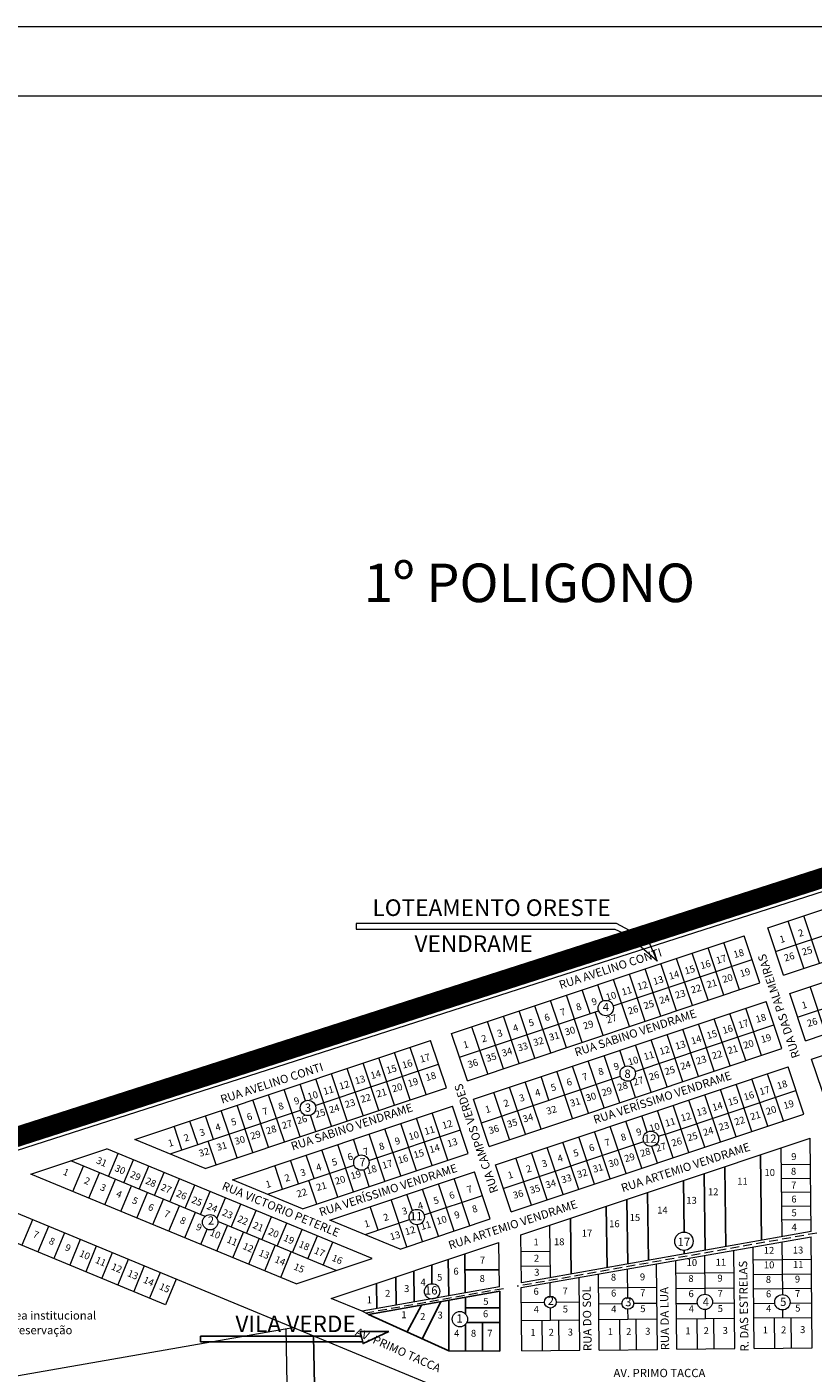
# Model space of a CAD drawing. Units: millimetres. Extents: x 2805 to 8978, y 1287 to 5968.
# Drawn here: x 6553 to 7121, y 4994 to 5968 of the extents above; entities that cross this region are included whole.
import ezdxf
from ezdxf.enums import TextEntityAlignment as Align

# ---------------------------------------------------------------- set-up
doc = ezdxf.new("R2010")
doc.units = ezdxf.units.MM
for name, pattern in [('CENTER', [50.8, 31.75, -6.35, 6.35, -6.35]), ('CONTÍNUO', [0]), ('DASHED2', [9.525, 6.35, -3.175])]:
    doc.linetypes.add(name, pattern=pattern)
for name, color, linetype in [('00 - DEMARCAÇÃO DE QUADRAS', 3, 'Continuous'), ('00 - DIVISÃO DE LOTES', 251, 'Continuous'), ('00 - INDICADOR LOTEAMENTOS', 10, 'Continuous'), ('00 - INSTITUCIONAIS', 30, 'Continuous'), ('00 - NOMES LOTEAMENTOS', 2, 'Continuous'), ('00 - NÚMERO LOTES', 7, 'CONTÍNUO'), ('00 - PERÍMETROS BAIRROS E CIDADE', 30, 'Continuous'), ('00 - TEXTO RUAS', 7, 'Continuous'), ('5', 5, 'Continuous')]:
    doc.layers.add(name, color=color, linetype=linetype)
doc.layers.add('00 - TEXTO QUADRAS', color=4, linetype='CONTÍNUO', lineweight=18)
doc.styles.add('NORMAL', font='Arial')
doc.styles.get("Standard").update_dxf_attribs({"font": 'arial.ttf'})

msp = doc.modelspace()

# ---------------------------------------------------------------- linework, layer by layer
at = {"layer": '00 - DEMARCAÇÃO DE QUADRAS', "lineweight": 5}
for p, q in [((7869.51, 5580.71), (6421.32, 5115.22)), ((7088.53, 5316.24), (7243.12, 5367.93)), ((7099.95, 5282.1), (7254.54, 5333.78)), ((7099.95, 5282.1), (7088.53, 5316.24)), ((7104.39, 5268.82), (7258.98, 5320.51)), ((6859.97, 5239.83), (7071.46, 5310.53)), ((7082.88, 5276.39), (7071.46, 5310.53)), ((7115.8, 5234.68), (7270.39, 5286.36)), ((6871.38, 5205.68), (7082.88, 5276.39)), ((7115.8, 5234.68), (7104.39, 5268.82)), ((7120.24, 5221.4), (7274.83, 5273.09)), ((6875.82, 5192.41), (7087.32, 5263.12)), ((7098.73, 5228.97), (7087.32, 5263.12)), ((6871.38, 5205.68), (6859.97, 5239.83)), ((6631.06, 5163.3), (6844.79, 5234.75)), ((6856.21, 5200.61), (6844.79, 5234.75)), ((6887.24, 5158.26), (7098.73, 5228.97)), ((7131.66, 5187.26), (7120.24, 5221.4)), ((6891.68, 5144.99), (7103.17, 5215.7)), ((7114.58, 5181.55), (7103.17, 5215.7)), ((6681.81, 5142.3), (6856.21, 5200.61)), ((6887.24, 5158.26), (6875.82, 5192.41)), ((6701.55, 5134.14), (6860.65, 5187.33)), ((6872.06, 5153.19), (6860.65, 5187.33)), ((6903.09, 5110.84), (7114.58, 5181.55)), ((6681.81, 5142.3), (6631.06, 5163.3)), ((6910.03, 5094.18), (7119.15, 5164.1)), ((7120.02, 5096.67), (7119.15, 5164.1)), ((6555.83, 5138.14), (6610.81, 5156.52)), ((6802.53, 5077.22), (6610.81, 5156.52)), ((6752.3, 5113.15), (6872.06, 5153.19)), ((6772.03, 5104.98), (6876.5, 5139.91)), ((6887.92, 5105.77), (6876.5, 5139.91)), ((6903.09, 5110.84), (6891.68, 5144.99)), ((6747.55, 5058.84), (6555.83, 5138.14)), ((6752.3, 5113.15), (6701.55, 5134.14)), ((6859.99, 4979.87), (6512.42, 5123.63)), ((6822.78, 5083.99), (6772.03, 5104.98)), ((6822.78, 5083.99), (6887.92, 5105.77)), ((6910.48, 5059.5), (6910.03, 5094.18)), ((6910.27, 5056.25), (7119.89, 5092.95)), ((7120.02, 5096.67), (6910.48, 5059.5)), ((7120.75, 5012.63), (7119.89, 5092.95)), ((6772.92, 5048.34), (6894.1, 5088.86)), ((6894.51, 5056.67), (6894.1, 5088.86)), ((7064.75, 5012.04), (7064, 5083.16)), ((7078.75, 5012.19), (7077.97, 5085.61)), ((6747.55, 5058.84), (6802.53, 5077.22)), ((7008.75, 5011.45), (7008.1, 5073.37)), ((7022.75, 5011.59), (7022.07, 5075.82)), ((6952.76, 5010.85), (6952.2, 5063.59)), ((6966.76, 5011), (6966.17, 5066.03)), ((6894.51, 5056.67), (6795.33, 5039.07)), ((6910.76, 5010.41), (6910.27, 5056.25)), ((6795.33, 5039.07), (6772.92, 5048.34)), ((6800.02, 5036.75), (6795.33, 5039.07)), ((6343.83, 4957.07), (6745.2, 5027.34)), ((6740.13, 5026.46), (6743.46, 4862.22)), ((6910.76, 5010.41), (6952.76, 5010.85)), ((6966.76, 5011), (7008.75, 5011.45)), ((7022.75, 5011.59), (7064.75, 5012.04)), ((7078.75, 5012.19), (7120.75, 5012.63))]:
    msp.add_line(p, q, dxfattribs=at)
at = {"layer": '00 - DEMARCAÇÃO DE QUADRAS', "linetype": 'DASHED2', "lineweight": 5}
for p, q in [((7124.02, 5095.54), (6907.49, 5057.13)), ((6897.52, 5055.36), (6798.07, 5037.72))]:
    msp.add_line(p, q, dxfattribs=at)
at = {"layer": '00 - DEMARCAÇÃO DE QUADRAS'}
for p, q in [((6894.76, 5053.46), (6800.02, 5036.75)), ((6894.76, 5053.46), (6894.76, 5010.24)), ((6800.02, 5036.75), (6858.09, 5010.39)), ((6858.09, 5010.39), (6894.76, 5010.24))]:
    msp.add_line(p, q, dxfattribs=at)
at = {"layer": '00 - DIVISÃO DE LOTES', "lineweight": 5}
for p, q in [((7094.24, 5299.17), (7172.62, 5325.38)), ((7126.03, 5290.82), (7114.61, 5324.96)), ((7114.65, 5287.01), (7103.23, 5321.16)), ((7068.18, 5271.48), (7056.76, 5305.62)), ((7045.41, 5263.87), (7034, 5298.01)), ((7056.8, 5267.67), (7045.38, 5301.82)), ((6976.74, 5259.89), (7077.17, 5293.46)), ((7011.27, 5252.45), (6999.86, 5286.6)), ((7022.65, 5256.26), (7011.24, 5290.4)), ((7034.03, 5260.06), (7022.62, 5294.21)), ((6988.51, 5244.84), (6977.1, 5278.99)), ((6999.89, 5248.65), (6988.48, 5282.79)), ((7110.09, 5251.75), (7188.68, 5278.03)), ((6954.37, 5233.43), (6942.95, 5267.57)), ((6960.04, 5254.3), (6954.33, 5271.38)), ((6969.61, 5263.53), (6965.71, 5275.18)), ((7130.5, 5239.59), (7119.09, 5273.74)), ((6865.68, 5222.75), (6966.21, 5256.37)), ((6931.61, 5225.82), (6920.19, 5259.96)), ((6942.99, 5229.62), (6931.57, 5263.77)), ((7084.03, 5224.06), (7072.62, 5258.2)), ((6897.46, 5214.4), (6886.05, 5248.55)), ((6908.84, 5218.21), (6897.43, 5252.35)), ((6920.23, 5222.01), (6908.81, 5256.16)), ((6969.54, 5238.5), (6963.84, 5255.57)), ((7049.89, 5212.64), (7038.47, 5246.79)), ((7061.27, 5216.45), (7049.85, 5250.59)), ((7072.65, 5220.25), (7061.23, 5254.4)), ((6886.08, 5210.6), (6874.67, 5244.74)), ((6992.59, 5212.47), (7093.02, 5246.04)), ((7027.13, 5205.03), (7015.71, 5239.18)), ((7038.51, 5208.84), (7027.09, 5242.98)), ((6841.51, 5195.7), (6830.09, 5229.84)), ((6985.46, 5216.12), (6981.57, 5227.76)), ((7004.36, 5197.42), (6992.95, 5231.57)), ((7015.75, 5201.23), (7004.33, 5235.37)), ((6761.4, 5187.89), (6850.5, 5217.68)), ((6807.37, 5184.28), (6795.95, 5218.42)), ((6818.75, 5188.09), (6807.33, 5222.23)), ((6830.13, 5191.89), (6818.71, 5226.03)), ((6970.22, 5186.01), (6958.81, 5220.15)), ((6981.6, 5189.81), (6970.19, 5223.96)), ((6784.6, 5176.67), (6773.19, 5210.81)), ((6795.99, 5180.48), (6784.57, 5214.62)), ((6881.53, 5175.33), (6982.07, 5208.95)), ((6930.37, 5191.66), (6924.66, 5208.74)), ((6947.46, 5178.4), (6936.05, 5212.54)), ((6958.84, 5182.2), (6947.43, 5216.35)), ((7099.88, 5176.64), (7088.47, 5210.78)), ((6750.46, 5165.26), (6739.05, 5199.4)), ((6754.41, 5191.29), (6750.43, 5203.2)), ((6773.22, 5172.87), (6761.81, 5207.01)), ((6913.32, 5166.98), (6901.9, 5201.13)), ((6924.7, 5170.79), (6913.28, 5204.93)), ((6992.98, 5193.62), (6988.98, 5205.59)), ((7014.51, 5167.07), (7108.88, 5198.62)), ((7065.74, 5165.22), (7054.33, 5199.37)), ((7077.12, 5169.03), (7065.71, 5203.17)), ((7088.5, 5172.83), (7077.09, 5206.98)), ((6727.7, 5157.65), (6716.29, 5191.79)), ((6739.08, 5161.45), (6727.67, 5195.59)), ((6901.94, 5163.18), (6890.52, 5197.32)), ((7042.98, 5157.61), (7031.57, 5191.76)), ((7054.36, 5161.42), (7042.95, 5195.56)), ((6656.44, 5152.8), (6750.88, 5184.37)), ((6687.85, 5163.3), (6682.14, 5180.37)), ((6704.94, 5150.04), (6693.52, 5184.18)), ((6716.32, 5153.84), (6704.91, 5187.98)), ((6761.84, 5169.06), (6757.93, 5180.76)), ((6845.98, 5144.47), (6834.57, 5178.61)), ((6857.36, 5148.28), (6845.95, 5182.42)), ((7001.35, 5168.6), (6997.42, 5180.34)), ((7020.22, 5150), (7008.8, 5184.15)), ((7031.6, 5153.81), (7020.18, 5187.95)), ((6665.09, 5155.69), (6659.38, 5172.76)), ((6676.47, 5159.5), (6670.76, 5176.57)), ((6800.07, 5148.1), (6866.36, 5170.26)), ((6823.22, 5136.86), (6811.81, 5171)), ((6834.6, 5140.67), (6823.19, 5174.81)), ((6974.7, 5134.78), (6963.28, 5168.93)), ((6986.08, 5138.59), (6974.66, 5172.73)), ((6997.46, 5142.39), (6986.04, 5176.54)), ((6689.76, 5144.96), (6684.06, 5162.03)), ((6789.08, 5125.45), (6777.66, 5159.59)), ((6792.94, 5151.75), (6789.04, 5163.39)), ((6811.84, 5133.06), (6800.42, 5167.2)), ((6897.38, 5127.91), (6999.01, 5161.89)), ((6951.93, 5127.17), (6940.52, 5161.32)), ((6963.31, 5130.98), (6951.9, 5165.12)), ((7014.51, 5167.07), (7009.41, 5165.37)), ((6612, 5136.55), (6618.88, 5153.18)), ((6760.61, 5134.91), (6754.9, 5151.98)), ((6777.7, 5121.64), (6766.28, 5155.78)), ((6917.79, 5115.76), (6906.38, 5149.9)), ((6929.17, 5119.56), (6917.76, 5153.71)), ((6940.55, 5123.37), (6929.14, 5157.51)), ((7008.84, 5146.2), (7004.8, 5158.26)), ((7099.06, 5092.95), (7098.24, 5157.11)), ((6681.85, 5107.66), (6584.76, 5147.82)), ((6586.3, 5125.54), (6593.94, 5144.02)), ((6623.09, 5131.96), (6629.97, 5148.6)), ((6634.18, 5127.38), (6641.06, 5144.01)), ((6726.92, 5123.64), (6789.54, 5144.58)), ((6737.85, 5127.3), (6732.14, 5144.37)), ((6749.23, 5131.1), (6743.52, 5148.17)), ((6800.46, 5129.25), (6796.46, 5141.22)), ((7098.39, 5145.11), (7119.39, 5145.38)), ((6597.85, 5120.76), (6605.49, 5139.24)), ((6609.4, 5115.98), (6617.04, 5134.46)), ((6645.26, 5122.79), (6652.15, 5139.42)), ((6656.35, 5118.2), (6663.23, 5134.84)), ((6667.44, 5113.62), (6674.32, 5130.25)), ((6762.52, 5116.57), (6756.82, 5133.64)), ((6861.84, 5097.05), (6850.42, 5131.19)), ((6873.22, 5100.86), (6861.8, 5135)), ((7098.52, 5135.11), (7119.52, 5135.38)), ((6620.95, 5111.21), (6628.59, 5129.69)), ((6632.5, 5106.43), (6640.14, 5124.91)), ((6644.05, 5101.65), (6651.7, 5120.13)), ((6678.53, 5109.03), (6685.41, 5125.66)), ((6690.31, 5106.11), (6696.5, 5121.08)), ((6831.63, 5111.72), (6827.66, 5123.58)), ((6850.46, 5093.25), (6839.04, 5127.39)), ((6840.15, 5108.78), (6882.21, 5122.84)), ((7098.65, 5125.11), (7119.65, 5125.38)), ((6655.6, 5096.87), (6663.25, 5115.35)), ((6667.15, 5092.09), (6674.8, 5110.58)), ((6700.71, 5099.86), (6707.59, 5116.49)), ((6711.8, 5095.27), (6718.68, 5111.9)), ((6806.81, 5097.63), (6801.1, 5114.7)), ((6827.69, 5085.64), (6816.28, 5119.78)), ((7098.78, 5115.11), (7119.78, 5115.38)), ((6653.27, 5043.73), (6508.86, 5103.46)), ((6556.96, 5105.21), (6549.31, 5086.73)), ((6690.25, 5082.54), (6697.9, 5101.02)), ((6776.48, 5068.51), (6690.98, 5103.88)), ((6722.89, 5090.68), (6729.77, 5107.32)), ((6733.98, 5086.1), (6740.86, 5102.73)), ((6797.41, 5094.49), (6829.62, 5105.26)), ((6839.07, 5089.44), (6835, 5101.63)), ((6931.43, 5063.22), (6930.94, 5101.18)), ((7098.91, 5105.11), (7119.9, 5105.38)), ((6568.51, 5100.43), (6560.87, 5081.95)), ((6580.06, 5095.65), (6572.42, 5077.17)), ((6591.61, 5090.88), (6583.97, 5072.39)), ((6678.7, 5087.32), (6683.26, 5098.33)), ((6701.8, 5077.76), (6709.45, 5096.24)), ((6713.36, 5072.98), (6721, 5091.46)), ((6745.06, 5081.51), (6751.94, 5098.14)), ((6756.15, 5076.92), (6763.03, 5093.56)), ((6603.16, 5086.1), (6595.52, 5067.62)), ((6614.71, 5081.32), (6607.07, 5062.84)), ((6724.91, 5068.2), (6732.55, 5086.69)), ((6736.46, 5063.43), (6744.1, 5081.91)), ((6767.24, 5072.34), (6774.12, 5088.97)), ((6910.19, 5082.19), (6931.18, 5082.46)), ((7099.34, 5051.07), (7098.93, 5089.28)), ((6626.26, 5076.54), (6618.62, 5058.06)), ((6637.82, 5071.76), (6630.17, 5053.28)), ((6910.32, 5071.69), (6931.32, 5071.96)), ((7043.33, 5051.35), (7043.03, 5079.49)), ((7078.07, 5076.19), (7120.07, 5076.63)), ((6649.37, 5066.99), (6641.72, 5048.5)), ((6660.92, 5062.21), (6653.27, 5043.73)), ((6987.35, 5049.01), (6987.13, 5069.7)), ((7022.17, 5066.59), (7064.17, 5067.04)), ((7078.18, 5065.69), (7120.18, 5066.13)), ((6931.34, 5049.92), (6931.23, 5059.92)), ((6966.28, 5056), (7008.28, 5056.44)), ((7022.29, 5055.59), (7064.28, 5056.04)), ((7078.29, 5055.19), (7120.29, 5055.63)), ((6910.39, 5045.4), (6927.1, 5045.58)), ((6935.67, 5045.67), (6952.39, 5045.85)), ((6966.4, 5044.5), (6983.11, 5044.68)), ((6991.69, 5044.77), (7008.4, 5044.94)), ((7022.4, 5044.59), (7037.65, 5044.75)), ((7048.57, 5044.87), (7064.4, 5045.04)), ((7078.4, 5044.69), (7093.6, 5044.85)), ((7104.63, 5044.97), (7120.4, 5045.13)), ((6910.53, 5032.41), (6952.52, 5032.85)), ((6925.76, 5010.57), (6925.52, 5032.56)), ((6931.52, 5032.63), (6931.43, 5041.34)), ((6937.76, 5010.69), (6937.52, 5032.69)), ((6966.52, 5033), (7008.52, 5033.44)), ((6981.75, 5011.16), (6981.52, 5033.16)), ((6987.52, 5033.22), (6987.44, 5040.43)), ((6993.75, 5011.29), (6993.52, 5033.29)), ((7022.52, 5033.59), (7064.52, 5034.04)), ((7037.75, 5011.75), (7037.52, 5033.75)), ((7043.52, 5033.82), (7043.45, 5040.26)), ((7049.75, 5011.88), (7049.52, 5033.88)), ((7078.52, 5034.19), (7120.51, 5034.63)), ((7093.75, 5012.35), (7093.52, 5034.35)), ((7099.51, 5034.41), (7099.46, 5039.99)), ((7105.75, 5012.48), (7105.51, 5034.47))]:
    msp.add_line(p, q, dxfattribs=at)
at = {"layer": '00 - DIVISÃO DE LOTES'}
for p, q in [((7084.1, 5090.3), (7083.3, 5152.12)), ((7058.15, 5085.7), (7057.41, 5143.46)), ((7028.02, 5096.29), (7027.54, 5133.47)), ((7043.19, 5083.04), (7042.47, 5138.46)), ((7002.27, 5075.78), (7001.65, 5124.81)), ((6972.34, 5070.48), (6971.77, 5114.83)), ((6987.31, 5073.13), (6986.71, 5119.82)), ((6946.4, 5065.87), (6945.88, 5106.17)), ((7028.22, 5080.39), (7028.19, 5082.97)), ((6845.81, 5058.97), (6845.63, 5072.65)), ((6857.89, 5050.17), (6857.55, 5076.64)), ((6869.9, 5052.3), (6869.53, 5080.64)), ((6819.98, 5043.45), (6819.71, 5063.99)), ((6832.98, 5045.75), (6832.69, 5068.33)), ((6894.35, 5068.96), (6869.68, 5068.96)), ((6806.01, 5040.97), (6805.77, 5059.33)), ((6838.15, 5043.47), (6827.92, 5024.09)), ((6852.16, 5045.94), (6838.8, 5019.15)), ((6858.09, 5046.99), (6858.09, 5010.39)), ((6870.09, 5049.11), (6870.09, 5037.03)), ((6870.09, 5041.51), (6894.76, 5041.41)), ((6870.09, 5029.57), (6870.09, 5010.24)), ((6871.03, 5031.01), (6894.85, 5030.91)), ((6882.29, 5030.96), (6882.29, 5010.24))]:
    msp.add_line(p, q, dxfattribs=at)
msp.add_lwpolyline([(6760.24, 5021.12), (6761.44, 4961.87), (6812.9, 4961.87)], dxfattribs=at)
at = {"layer": '00 - INDICADOR LOTEAMENTOS', "lineweight": 5}
msp.add_lwpolyline([(6997.93, 5309.25), (6979.09, 5319.33), (6791.06, 5319.33), (6791.06, 5315.33), (6978.11, 5315.33), (6995.3, 5307.33)], dxfattribs=at)
msp.add_lwpolyline([(6993.12, 5305.74), (7000.39, 5311.05), (7008.54, 5292.24)], close=True, dxfattribs=at)
at = {"layer": '00 - INDICADOR LOTEAMENTOS'}
msp.add_lwpolyline([(6814.5, 5024.44), (6795.97, 5015.68), (6794, 5024.46)], close=True, dxfattribs=at)
msp.add_lwpolyline([(6795.68, 5016.96), (6678.56, 5016.96), (6678.56, 5020.96), (6794.79, 5020.96)], dxfattribs=at)
at = {"layer": '00 - PERÍMETROS BAIRROS E CIDADE', "linetype": 'CENTER', "lineweight": 5, "const_width": 14.52}
msp.add_lwpolyline([(5244.41, 5637.77), (5271.44, 5654.84), (5278.06, 5685.8), (5301.33, 5732.95), (5321.25, 5752.58), (5357.37, 5786.28), (5381.88, 5798.47), (5404.01, 5832.39), (6371.35, 5855.07), (6413.74, 5122.74), (7857.95, 5587.08), (7853.08, 5804.63), (8092.98, 5908.7), (8110.4, 4522.3), (7977.94, 4477.95), (7976.83, 1772.91), (7041.38, 1771.79)], dxfattribs=at)
at = {"layer": '00 - TEXTO QUADRAS', "lineweight": 5}
for centre, radius in [((6971.42, 5258.29), 5.55), ((6987.28, 5210.87), 5.55), ((6756.18, 5186.02), 5.55), ((7004.09, 5163.77), 5.55), ((6794.75, 5146.5), 5.55), ((6834.83, 5107.18), 5.55), ((6685.45, 5103.43), 5.55), ((6931.39, 5045.63), 4.29), ((6987.4, 5044.72), 4.29), ((7043.1, 5045.81), 5.55), ((7099.11, 5045.53), 5.55), ((6865.98, 5033.3), 5.55)]:
    msp.add_circle(centre, radius, dxfattribs=at)
at = {"layer": '00 - TEXTO QUADRAS'}
for centre, radius in [((7027.94, 5089.63), 6.66), ((6845.88, 5053.42), 5.55)]:
    msp.add_circle(centre, radius, dxfattribs=at)
at = {"layer": '5', "color": 7, "lineweight": 5}
for points in [[(2805.17, 5967.71), (2805.17, 1287.1), (8978.1, 1287.1), (8978.1, 5967.71)], [(2930.17, 5917.71), (2930.17, 1337.1), (8928.1, 1337.1), (8928.1, 5917.71)]]:
    msp.add_lwpolyline(points, close=True, dxfattribs=at)

# ---------------------------------------------------------------- texts
at = {"layer": '00 - INSTITUCIONAIS', "lineweight": 5}
for s, p in [('Área institucional', (6569.69, 5033.01)), ('Preservação', (6562.34, 5022.4))]:
    msp.add_text(s, height=6, dxfattribs=at).set_placement(p, align=Align.CENTER)
at = {"layer": '00 - NOMES LOTEAMENTOS', "lineweight": 5}
for s, p in [('LOTEAMENTO ORESTE', (6888.9, 5324.86)), ('VENDRAME', (6875.87, 5298.83))]:
    msp.add_text(s, height=12, dxfattribs=at).set_placement(p, align=Align.CENTER)
at = {"layer": '00 - NOMES LOTEAMENTOS'}
msp.add_text('VILA VERDE', height=12, dxfattribs=at).set_placement((6747.25, 5023.92), align=Align.CENTER)
at = {"layer": '00 - NÚMERO LOTES', "lineweight": 5}
for s, rotation, p in [('2', 16.15361, (7111.32, 5309.71)), ('1', 16.15361, (7097.91, 5305.23)), ('17', 16.15361, (7051.94, 5290.1)), ('18', 16.15361, (7064.57, 5294.32)), ('26', 16.15361, (7101.13, 5291.88)), ('25', 16.15361, (7113.99, 5296.18)), ('15', 16.15361, (7029.18, 5282.49)), ('16', 16.15361, (7040.56, 5286.3)), ('19', 16.15361, (7069.17, 5280.59)), ('12', 16.15361, (6995.04, 5271.08)), ('13', 16.15361, (7006.42, 5274.88)), ('14', 16.15361, (7017.8, 5278.69)), ('21', 16.15361, (7045.12, 5272.55)), ('20', 16.15361, (7056.5, 5276.36)), ('10', 16.15361, (6972.28, 5263.47)), ('11', 16.15361, (6983.66, 5267.27)), ('24', 16.15361, (7010.97, 5261.14)), ('23', 16.15361, (7022.35, 5264.94)), ('22', 16.15361, (7033.73, 5268.75)), ('7', 16.15361, (6939.22, 5252.42)), ('8', 16.15361, (6950.79, 5256.29)), ('9', 16.15361, (6961.98, 5260.03)), ('26', 16.15361, (6988.21, 5253.53)), ('25', 16.15361, (6999.59, 5257.33)), ('1', 16.15361, (7113.86, 5257.56)), ('4', 16.15361, (6905.08, 5241)), ('5', 16.15361, (6916.46, 5244.81)), ('6', 16.15361, (6927.84, 5248.61)), ('29', 16.15361, (6955.86, 5242.71)), ('27', 16.15361, (6972.65, 5247.04)), ('17', 16.15361, (7067.94, 5243.32)), ('18', 16.15361, (7080.57, 5247.55)), ('26', 16.15361, (7117.7, 5244.6)), ('2', 16.15361, (6882.31, 5233.39)), ('3', 16.15361, (6893.7, 5237.2)), ('32', 16.15361, (6919.84, 5230.67)), ('31', 16.15361, (6931.22, 5234.47)), ('30', 16.15361, (6942.6, 5238.28)), ('14', 16.15361, (7033.8, 5231.91)), ('15', 16.15361, (7045.18, 5235.71)), ('16', 16.15361, (7056.56, 5239.52)), ('19', 16.15361, (7084.34, 5232.92)), ('1', 16.15361, (6869.09, 5228.97)), ('34', 16.15361, (6897.07, 5223.06)), ('33', 16.15361, (6908.46, 5226.86)), ('12', 16.15361, (7011.04, 5224.3)), ('13', 16.15361, (7022.42, 5228.1)), ('22', 16.15361, (7048.9, 5221.08)), ('21', 16.15361, (7060.28, 5224.88)), ('20', 16.15361, (7071.66, 5228.69)), ('15', 16.15361, (6813.56, 5210.6)), ('16', 16.15361, (6824.95, 5214.4)), ('17', 16.15361, (6837.8, 5218.7)), ('36', 16.15361, (6872.37, 5214.8)), ('35', 16.15361, (6885.69, 5219.25)), ('9', 16.15361, (6977.98, 5213.25)), ('10', 16.15361, (6988.27, 5216.69)), ('11', 16.15361, (6999.66, 5220.49)), ('24', 16.15361, (7026.14, 5213.47)), ('23', 16.15361, (7037.52, 5217.27)), ('13', 16.15361, (6790.8, 5202.99)), ('14', 16.15361, (6802.18, 5206.79)), ('19', 16.15361, (6829.1, 5201.11)), ('18', 16.15361, (6841.96, 5205.4)), ('7', 16.15361, (6955.22, 5205.64)), ('8', 16.15361, (6966.79, 5209.51)), ('27', 16.15361, (6992, 5202.05)), ('26', 16.15361, (7003.38, 5205.86)), ('25', 16.15361, (7014.76, 5209.66)), ('10', 16.15361, (6756.66, 5191.57)), ('11', 16.15361, (6768.04, 5195.38)), ('12', 16.15361, (6779.42, 5199.18)), ('21', 16.15361, (6806.34, 5193.5)), ('20', 16.15361, (6817.72, 5197.3)), ('4', 16.15361, (6921.08, 5194.22)), ('5', 16.15361, (6932.46, 5198.03)), ('6', 16.15361, (6943.84, 5201.83)), ('29', 16.15361, (6969.24, 5194.44)), ('28', 16.15361, (6980.62, 5198.25)), ('16', 16.15361, (7071.93, 5191.37)), ('17', 16.15361, (7083.31, 5195.18)), ('18', 16.15361, (7095.94, 5199.4)), ('8', 16.15361, (6735.49, 5184.49)), ('9', 16.15361, (6746.87, 5188.3)), ('24', 16.15361, (6772.2, 5182.08)), ('23', 16.15361, (6783.58, 5185.89)), ('22', 16.15361, (6794.96, 5189.69)), ('2', 16.15361, (6898.31, 5186.61)), ('3', 16.15361, (6909.69, 5190.42)), ('31', 16.15361, (6946.38, 5186.8)), ('30', 16.15361, (6957.77, 5190.61)), ('14', 16.15361, (7049.17, 5183.76)), ('15', 16.15361, (7060.55, 5187.57)), ('19', 16.15361, (7100.68, 5185.12)), ('5', 16.15361, (6701.35, 5173.08)), ('6', 16.15361, (6712.73, 5176.88)), ('7', 16.15361, (6724.11, 5180.69)), ('26', 16.15361, (6748.81, 5174.2)), ('25', 16.15361, (6762.04, 5178.78)), ('1', 16.15361, (6885.09, 5182.19)), ('34', 16.15361, (6912.24, 5175.39)), ('32', 16.15361, (6929.26, 5181.07)), ('11', 16.15361, (7015.03, 5172.35)), ('12', 16.15361, (7026.41, 5176.15)), ('13', 16.15361, (7037.79, 5179.96)), ('22', 16.15361, (7065.24, 5173.27)), ('21', 16.15361, (7076.62, 5177.08)), ('20', 16.15361, (7088, 5180.88)), ('3', 16.15361, (6678.59, 5165.47)), ('4', 16.15361, (6689.97, 5169.27)), ('29', 16.15361, (6715.3, 5163.06)), ('28', 16.15361, (6726.68, 5166.86)), ('27', 16.15361, (6738.06, 5170.67)), ('10', 16.15361, (6829.69, 5162.61)), ('11', 16.15361, (6841.07, 5166.41)), ('12', 16.15361, (6853.93, 5170.71)), ('36', 16.15361, (6887.54, 5167.13)), ('35', 16.15361, (6900.86, 5171.58)), ('9', 16.15361, (6994.26, 5165.8)), ('10', 16.15361, (7003.75, 5168.7)), ('24', 16.15361, (7042.48, 5165.66)), ('23', 16.15361, (7053.86, 5169.47)), ('1', 16.15361, (6655.83, 5157.86)), ('2', 16.15361, (6667.21, 5161.66)), ('31', 16.15361, (6690.92, 5154.91)), ('30', 16.15361, (6703.92, 5159.25)), ('8', 16.15361, (6808.33, 5155.46)), ('9', 16.15361, (6819.71, 5159.27)), ('14', 16.15361, (6844.69, 5153.28)), ('13', 16.15361, (6857.55, 5157.57)), ('6', 16.15361, (6960.12, 5154.38)), ('7', 16.15361, (6971.5, 5158.19)), ('8', 16.15361, (6983.08, 5162.06)), ('27', 16.15361, (7008.34, 5154.25)), ('26', 16.15361, (7019.72, 5158.05)), ('25', 16.15361, (7031.1, 5161.86)), ('31', 336.36694, (6602.58, 5146.29)), ('32', 16.15361, (6678.06, 5150.61)), ('5', 16.15361, (6774.18, 5144.05)), ('6', 16.15361, (6785.56, 5147.85)), ('7', 16.15361, (6796.94, 5151.66)), ('16', 16.15361, (6821.93, 5145.67)), ('15', 16.15361, (6833.31, 5149.47)), ('4', 16.15361, (6937.36, 5146.77)), ('5', 16.15361, (6948.74, 5150.58)), ('30', 16.15361, (6974.22, 5142.91)), ('29', 16.15361, (6985.69, 5146.74)), ('28', 16.15361, (6997.07, 5150.55)), ('1', 336.36694, (6578.56, 5138.07)), ('30', 336.36694, (6615.95, 5140.75)), ('29', 336.36694, (6627.04, 5136.17)), ('3', 16.15361, (6751.42, 5136.44)), ('4', 16.15361, (6762.8, 5140.24)), ('19', 16.15361, (6787.79, 5134.25)), ('18', 16.15361, (6799.17, 5138.06)), ('17', 16.15361, (6810.55, 5141.86)), ('1', 16.15361, (6901.37, 5134.74)), ('2', 16.15361, (6914.6, 5139.16)), ('3', 16.15361, (6925.98, 5142.97)), ('32', 16.15361, (6951.45, 5135.3)), ('31', 16.15361, (6962.83, 5139.1)), ('2', 336.36694, (6593.84, 5131.75)), ('3', 336.36694, (6605.39, 5126.97)), ('28', 336.36694, (6638.13, 5131.58)), ('27', 336.36694, (6649.22, 5126.99)), ('1', 16.15361, (6726.39, 5128.07)), ('2', 16.15361, (6740.04, 5132.63)), ('21', 16.15361, (6762.91, 5125.93)), ('20', 16.15361, (6776.41, 5130.45)), ('7', 16.15361, (6871.9, 5124.34)), ('35', 16.15361, (6917.31, 5123.88)), ('34', 16.15361, (6928.69, 5127.69)), ('33', 16.15361, (6940.07, 5131.49)), ('4', 336.36694, (6616.94, 5122.19)), ('5', 336.36694, (6628.49, 5117.41)), ('26', 336.36694, (6660.31, 5122.41)), ('25', 336.36694, (6671.4, 5117.82)), ('22', 16.15361, (6748.74, 5121.19)), ('5', 16.15361, (6847.66, 5116.24)), ('6', 16.15361, (6859.04, 5120.05)), ('36', 16.15361, (6905.14, 5120.23)), ('6', 336.36694, (6640.04, 5112.63)), ('7', 336.36694, (6651.59, 5107.86)), ('24', 336.36694, (6682.49, 5113.23)), ('23', 336.36694, (6693.58, 5108.65)), ('3', 16.15361, (6824.9, 5108.63)), ('4', 16.15361, (6836.28, 5112.44)), ('9', 16.15361, (6862.78, 5105.88)), ('8', 16.15361, (6875.63, 5110.18)), ('8', 336.36694, (6663.15, 5103.08)), ('9', 336.36694, (6674.7, 5098.3)), ('22', 336.36694, (6704.66, 5104.06)), ('21', 336.36694, (6715.75, 5099.47)), ('1', 16.15361, (6797.59, 5099.5)), ('2', 16.15361, (6811.41, 5104.12)), ('12', 16.15361, (6826.99, 5093.92)), ('11', 16.15361, (6838.38, 5097.73)), ('10', 16.15361, (6849.76, 5101.53)), ('7', 336.36694, (6556.86, 5092.93)), ('8', 336.36694, (6568.41, 5088.16)), ('10', 336.36694, (6684.69, 5094.17)), ('11', 336.36694, (6696.94, 5089.1)), ('20', 336.36694, (6726.84, 5094.89)), ('19', 336.36694, (6737.93, 5090.3)), ('13', 16.15361, (6816.19, 5090.31)), ('9', 336.36694, (6579.96, 5083.38)), ('10', 336.36694, (6590.37, 5079.07)), ('12', 336.36694, (6708.49, 5084.32)), ('13', 336.36694, (6720.04, 5079.54)), ('18', 336.36694, (6749.02, 5085.71)), ('17', 336.36694, (6760.11, 5081.13)), ('11', 336.36694, (6601.93, 5074.29)), ('12', 336.36694, (6613.48, 5069.51)), ('14', 336.36694, (6731.59, 5074.77)), ('15', 336.36694, (6745.31, 5069.51)), ('16', 336.36694, (6772.9, 5075.83)), ('13', 336.36694, (6625.17, 5064.68)), ('14', 336.36694, (6636.58, 5059.96)), ('15', 336.36694, (6648.13, 5055.18))]:
    msp.add_text(s, height=5, rotation=rotation, dxfattribs=at).set_placement(p)
for s, p in [('9', (7105.48, 5148.37)), ('8', (7105.3, 5137.74)), ('7', (7105.43, 5127.74)), ('6', (7105.56, 5117.66)), ('5', (7105.69, 5107.74)), ('4', (7105.74, 5097.3)), ('1', (6919.2, 5086.6)), ('12', (7085.64, 5080.56)), ('13', (7106.64, 5080.79)), ('2', (6919.48, 5074.88)), ('10', (7029.89, 5071.73)), ('11', (7050.88, 5071.96)), ('10', (7085.75, 5070.06)), ('11', (7106.75, 5070.29)), ('3', (6919.71, 5064.71)), ('8', (6975.12, 5061.16)), ('9', (6996.12, 5061.38)), ('8', (7031.13, 5060.26)), ('9', (7052.13, 5060.48)), ('8', (7087.14, 5059.59)), ('9', (7108.14, 5059.81)), ('6', (6919.22, 5050.93)), ('7', (6940.22, 5051.16)), ('6', (6975.24, 5049.66)), ('7', (6996.24, 5049.89)), ('6', (7031.25, 5049.26)), ('7', (7052.25, 5049.48)), ('6', (7087.26, 5049.09)), ('7', (7108.25, 5049.31)), ('4', (6919.36, 5037.93)), ('5', (6940.36, 5038.16)), ('4', (6975.36, 5038.16)), ('5', (6996.36, 5038.39)), ('4', (7031.36, 5038.26)), ('5', (7052.36, 5038.48)), ('4', (7087.37, 5038.59)), ('5', (7108.37, 5038.81)), ('1', (6916.93, 5021.17)), ('2', (6930.17, 5021.29)), ('3', (6943.93, 5021.45)), ('1', (6972.93, 5021.76)), ('2', (6986.16, 5021.89)), ('3', (6999.92, 5022.05)), ('1', (7028.92, 5022.36)), ('2', (7042.16, 5022.48)), ('3', (7055.92, 5022.64)), ('1', (7084.92, 5022.95)), ('2', (7098.16, 5023.08)), ('3', (7111.92, 5023.24))]:
    msp.add_text(s, height=5, dxfattribs=at).set_placement(p)
at = {"layer": '00 - NÚMERO LOTES'}
for s, p in [('10', (7086.17, 5136.87)), ('11', (7066.48, 5130.54)), ('13', (7029.67, 5116.71)), ('12', (7045.29, 5122.92)), ('14', (7008.64, 5109.7)), ('16', (6973.9, 5099.83)), ('15', (6988.72, 5104.29)), ('18', (6933.97, 5086.8)), ('17', (6954.07, 5093.02)), ('7', (6880.42, 5073.56)), ('4', (6837.51, 5057.59)), ('5', (6849.5, 5061.07)), ('6', (6861.29, 5065.47)), ('8', (6880.26, 5060.25)), ('2', (6811.9, 5049.47)), ('3', (6825.66, 5052.9)), ('1', (6798.66, 5044.84)), ('5', (6882.9, 5043.64)), ('1', (6823.63, 5034.01)), ('2', (6837.26, 5032.74)), ('3', (6849.81, 5033.76)), ('6', (6882.66, 5034.7)), ('4', (6861.8, 5020.6)), ('8', (6873.96, 5020.6)), ('7', (6885.8, 5020.6))]:
    msp.add_text(s, height=5, dxfattribs=at).set_placement(p)
at = {"layer": '00 - TEXTO QUADRAS', "lineweight": 5, "style": 'NORMAL'}
for s, p in [('4', (6969.22, 5256.03)), ('8', (6984.92, 5207.79)), ('3', (6753.92, 5183.24)), ('12', (6999.04, 5160.85)), ('7', (6793.28, 5143.93)), ('11', (6829.9, 5104.79)), ('2', (6683.81, 5101.64)), ('2', (6929.47, 5043.57)), ('3', (6985.49, 5042.66)), ('4', (7041.49, 5042.76)), ('5', (7097.49, 5042.85)), ('1', (6863.48, 5030.81))]:
    msp.add_text(s, height=6, rotation=0.19037, dxfattribs=at).set_placement(p)
at = {"layer": '00 - TEXTO QUADRAS', "style": 'NORMAL'}
for s, p in [('17', (7023.36, 5086.12)), ('16', (6840.72, 5051.13))]:
    msp.add_text(s, height=6, rotation=0.19037, dxfattribs=at).set_placement(p)
at = {"layer": '00 - TEXTO RUAS', "lineweight": 5}
for s, rotation, p in [('RUA AVELINO CONTI', 18.11882, (6938.81, 5271.92)), ('RUA DAS PALMEIRAS', 108.6299, (7111.99, 5223.27)), ('RUA SABINO VENDRAME', 18.11882, (6950.04, 5223.21)), ('RUA AVELINO CONTI', 18.11882, (6694.08, 5189.15)), ('RUA VERÍSSIMO VENDRAME', 18.11882, (6963.63, 5174.46)), ('RUA CAMPOS VERDES', 108.6299, (6893.92, 5125.66)), ('RUA SABINO VENDRAME', 18.11882, (6745.05, 5155.19)), ('RUA ARTEMIO VENDRAME', 18.11882, (6983.69, 5125.07)), ('RUA VERÍSSIMO VENDRAME', 18.11882, (6765.43, 5107.59)), ('RUA VICTORIO PETERLE', 337.52825, (6693.44, 5127.39)), ('RUA ARTEMIO VENDRAME', 18.11882, (6858.85, 5083.66)), ('R. DAS ESTRELAS', 91, (7074.76, 5010.03)), ('RUA DO SOL', 91, (6961.34, 5010.32)), ('RUA DA LUA', 91, (7017.34, 5010.91)), ('AV. PRIMO TACCA', 335.80136, (6789.82, 5021.95))]:
    msp.add_text(s, height=6, rotation=rotation, dxfattribs=at).set_placement(p)
msp.add_text('AV. PRIMO TACCA', height=6, dxfattribs=at).set_placement((6977.03, 4991.39))
at = {"layer": '5', "lineweight": 5}
msp.add_text('1º POLIGONO', height=27.8881, dxfattribs=at).set_placement((6916.23, 5551.79), align=Align.CENTER)

doc.saveas('drawing.dxf')
